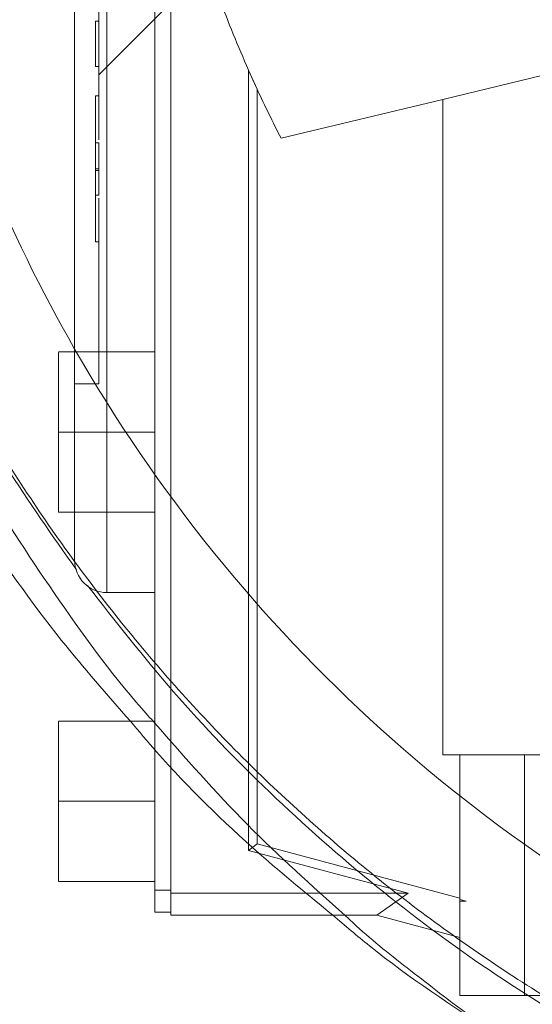
# Paper-space layout 'sales side' of a CAD drawing. Units: inches. Extents: x 0.1 to 10.4, y -0.4 to 7.6.
# Drawn here: x 2.7 to 2.7, y 5 to 5.1 of the extents above; entities that cross this region are included whole.
import ezdxf

# ---------------------------------------------------------------- set-up
doc = ezdxf.new("R2010")
doc.units = ezdxf.units.IN
doc.header["$MEASUREMENT"] = 0
pattern_1 = [(45, (-0.2398832313423901, -0.6405635613271692), (-0.08838834764831843, 0.08838834764831845), [])]

psp = doc.layouts.new('sales side')

# ---------------------------------------------------------------- hatches: boundary and pattern name
at = {"lineweight": 0}
h = psp.add_hatch(dxfattribs=at)
h.set_pattern_fill('ANSI31', color=256, style=0)
h.set_pattern_definition(pattern_1)
edge = h.paths.add_edge_path(flags=0)
edge.add_line((2.811474609877942, 5.03854581279997), (2.811474609877942, 5.041301718311783))
edge.add_line((2.811474609877942, 5.041301718311783), (2.82840374373621, 5.041301718311783))
edge.add_line((2.82840374373621, 5.041301718311783), (2.828403743736209, 5.066104867918078))
edge.add_line((2.828403743736209, 5.066104867918078), (2.831159649248021, 5.066104867918078))
edge.add_line((2.831159649248021, 5.066104867918078), (2.831159649248021, 5.105474946658233))
edge.add_line((2.831159649248021, 5.105474946658233), (2.828403743736209, 5.105474946658233))
edge.add_line((2.828403743736209, 5.105474946658233), (2.828403743736208, 5.160593056894454))
edge.add_line((2.828403743736208, 5.160593056894454), (2.83115964924802, 5.160593056894454))
edge.add_line((2.83115964924802, 5.160593056894454), (2.831159649248019, 5.199963135634608))
edge.add_line((2.831159649248019, 5.199963135634608), (2.828403743736208, 5.199963135634608))
edge.add_line((2.828403743736208, 5.199963135634608), (2.823374867801255, 5.257443450595239))
edge.add_line((2.823374867801255, 5.257443450595239), (2.805569098066918, 5.257443450595239))
edge.add_line((2.805569098066918, 5.257443450595239), (2.805569098066917, 5.260592978154292))
edge.add_line((2.805569098066917, 5.260592978154292), (2.795726578381891, 5.260592978154286))
edge.add_line((2.795726578381891, 5.260592978154286), (2.795726578381879, 5.250356836422015))
edge.add_line((2.795726578381879, 5.250356836422015), (2.661868310665331, 5.25035683642178))
edge.add_line((2.661868310665331, 5.25035683642178), (2.661868310665332, 5.260592978154284))
edge.add_line((2.661868310665332, 5.260592978154284), (2.644151775232271, 5.260592978154396))
edge.add_line((2.644151775232271, 5.260592978154396), (2.644151775232273, 5.240908017524482))
edge.add_line((2.644151775232273, 5.240908017524482), (2.659899806728332, 5.22515998602831))
edge.add_line((2.659899806728332, 5.22515998602831), (2.659899806728332, 5.196026127760601))
edge.add_line((2.659899806728332, 5.196026127760601), (2.667773822476367, 5.191480062648861))
edge.add_line((2.667773822476367, 5.191480062648861), (2.667773822476367, 5.176341088390512))
edge.add_line((2.667773822476367, 5.176341088390518), (2.659506105940933, 5.176341088390518))
edge.add_line((2.659506105940933, 5.176341088390512), (2.659506105940933, 5.176183512084322))
edge.add_line((2.659506105940933, 5.176183512084328), (2.658718704366194, 5.176183512084328))
edge.add_line((2.658718704366194, 5.176183512084328), (2.658718704366194, 5.160671824043237))
edge.add_line((2.658718704366194, 5.160671824043467), (2.656356499641858, 5.16067182404335))
edge.add_spline(control_points=[(2.656356499641858, 5.160671824043217), (2.654781696492265, 5.160671824043391), (2.654781696492252, 5.159097020893631)], knot_values=[0, 0, 0, 0.25, 0.25, 0.25], weights=[1, 0.7071067811913297, 0.9999999999952179], degree=2, periodic=0)
edge.add_line((2.654781696492253, 5.15909702089387), (2.654781696492251, 5.150435603571028))
edge.add_line((2.654781696492251, 5.150435603571028), (2.655962798854459, 5.150435603571022))
edge.add_line((2.655962798854459, 5.150435603571022), (2.655962798854459, 5.143329500090348))
edge.add_line((2.655962798854459, 5.143329500090348), (2.655805318539562, 5.143329500090348))
edge.add_line((2.655805318539562, 5.143329500090348), (2.655805318539562, 5.14147022655139))
edge.add_line((2.655805318539562, 5.14147022655139), (2.655962798854459, 5.141470226551395))
edge.add_line((2.655962798854459, 5.141470226551395), (2.655962798854459, 5.140699950772375))
edge.add_line((2.655962798854459, 5.140699950772375), (2.655805318539562, 5.140699950772375))
edge.add_line((2.655805318539562, 5.140699950772375), (2.655805318539562, 5.137872035989995))
edge.add_line((2.655805318539562, 5.137872035989995), (2.655962798854459, 5.137872035989995))
edge.add_line((2.655962798854459, 5.137872035989995), (2.655962798854459, 5.137100933734837))
edge.add_line((2.655962798854459, 5.137100933734837), (2.655805318539562, 5.137100933734837))
edge.add_line((2.655805318539562, 5.137100933734837), (2.655805318539562, 5.135241660195874))
edge.add_line((2.655805318539562, 5.135241660195874), (2.655962798854459, 5.135241660195874))
edge.add_line((2.655962798854459, 5.135241660195874), (2.655962798854459, 5.133984706088523))
edge.add_line((2.655962798854459, 5.133984706088523), (2.655805318539566, 5.133984706088523))
edge.add_line((2.655805318539566, 5.133984706088523), (2.655805318539559, 5.131691996193306))
edge.add_line((2.655805318539559, 5.131691996193306), (2.655962798854461, 5.131691996193299))
edge.add_line((2.655962798854461, 5.131691996193299), (2.655962798854458, 5.129116174844356))
edge.add_line((2.655962798854458, 5.129116174844356), (2.655805318539568, 5.129116174844361))
edge.add_line((2.655805318539568, 5.129116174844361), (2.655805318539568, 5.126826011315367))
edge.add_line((2.655805318539568, 5.126826011315367), (2.655962798854456, 5.126826011315372))
edge.add_line((2.655962798854456, 5.126826011315372), (2.65596279885446, 5.123714164254316))
edge.add_line((2.65596279885446, 5.123714164254316), (2.655805318539562, 5.123714164254316))
edge.add_line((2.655805318539562, 5.123714164254316), (2.655805318539562, 5.121483036007559))
edge.add_line((2.655805318539562, 5.121483036007559), (2.655962798854458, 5.121483036007559))
edge.add_line((2.655962798854458, 5.121483036007559), (2.65596279885446, 5.118366808361249))
edge.add_line((2.65596279885446, 5.118366808361249), (2.655805318539555, 5.118366808361255))
edge.add_line((2.655805318539555, 5.118366808361255), (2.655805318539555, 5.116074098466011))
edge.add_line((2.655805318539555, 5.116074098466011), (2.655962798854464, 5.116074098466011))
edge.add_line((2.655962798854464, 5.116074098466011), (2.655962798854461, 5.113498277117055))
edge.add_line((2.655962798854461, 5.113498277117055), (2.655805318539555, 5.113498277117066))
edge.add_line((2.655805318539555, 5.113498277117066), (2.655805318539554, 5.111208113588082))
edge.add_line((2.655805318539554, 5.111208113588082), (2.65596279885446, 5.111208113588093))
edge.add_line((2.65596279885446, 5.111208113588093), (2.65596279885446, 5.108782482841457))
edge.add_line((2.65596279885446, 5.108782482841457), (2.655805318539562, 5.108782482841429))
edge.add_line((2.655805318539562, 5.108782482841429), (2.655805318539562, 5.106767383331423))
edge.add_line((2.655805318539562, 5.106767383331423), (2.65596279885446, 5.106767383331188))
edge.add_line((2.65596279885446, 5.106767383331188), (2.65596279885446, 5.106544976553836))
edge.add_line((2.65596279885446, 5.106544976553836), (2.655805318539562, 5.10654497655383))
edge.add_line((2.655805318539562, 5.10654497655383), (2.655805318539562, 5.104589023843493))
edge.add_line((2.655805318539562, 5.104589023843493), (2.65596279885446, 5.104589023843269))
edge.add_line((2.65596279885446, 5.104589023843269), (2.65596279885446, 5.101931642595972))
edge.add_line((2.65596279885446, 5.101931642595972), (2.655805318539562, 5.101931642595944))
edge.add_line((2.655805318539562, 5.101931642595944), (2.655805318539562, 5.09586894207064))
edge.add_line((2.655805318539562, 5.09586894207064), (2.65596279885446, 5.095868942070416))
edge.add_line((2.65596279885446, 5.095868942070416), (2.655962798854458, 5.09424467866179))
edge.add_line((2.655962798854458, 5.09424467866179), (2.655805318539562, 5.094244678661672))
edge.add_line((2.655805318539562, 5.094244678661672), (2.655805318539562, 5.092013550415032))
edge.add_line((2.655805318539562, 5.092013550415032), (2.655962798854458, 5.092013550415032))
edge.add_line((2.655962798854458, 5.092013550415032), (2.655962798854457, 5.090982445751476))
edge.add_line((2.655962798854457, 5.090982445751476), (2.655805318539568, 5.090982445751476))
edge.add_line((2.655805318539568, 5.090982445751476), (2.655805318539565, 5.088492416192608))
edge.add_line((2.655805318539565, 5.088492416192608), (2.65596279885446, 5.088492416192625))
edge.add_line((2.65596279885446, 5.088492416192625), (2.65596279885446, 5.086342766121193))
edge.add_line((2.65596279885446, 5.086342766121193), (2.655805318539562, 5.086342766121199))
edge.add_line((2.655805318539562, 5.086342766121199), (2.655805318539562, 5.084111637874442))
edge.add_line((2.655805318539562, 5.084111637874442), (2.65596279885446, 5.084111637874448))
edge.add_line((2.65596279885446, 5.084111637874448), (2.655962798854464, 5.082668756413194))
edge.add_line((2.655962798854464, 5.082668756413194), (2.655805318539557, 5.082668756413189))
edge.add_line((2.655805318539557, 5.082668756413189), (2.655805318539558, 5.080376046517949))
edge.add_line((2.655805318539558, 5.080376046517949), (2.65596279885446, 5.080376046517949))
edge.add_line((2.65596279885446, 5.080376046517949), (2.655962798854456, 5.077800225169029))
edge.add_line((2.655962798854456, 5.077800225169029), (2.655805318539557, 5.077800225169029))
edge.add_line((2.655805318539557, 5.077800225169029), (2.655805318539558, 5.075510061640038))
edge.add_line((2.655805318539558, 5.075510061640038), (2.65596279885446, 5.075510061640033))
edge.add_line((2.65596279885446, 5.075510061640033), (2.65596279885446, 5.068545839791494))
edge.add_line((2.65596279885446, 5.068545839791494), (2.654781696492252, 5.068545839791489))
edge.add_line((2.654781696492252, 5.068545839791489), (2.654781696492252, 5.059884422468663))
edge.add_arc((2.656356499641859, 5.059884422468429), 0.001574803149605861, 179.999999991469, 270.000000000017)
edge.add_line((2.65635649964186, 5.058309619319061), (2.658718704366195, 5.058309619319061))
edge.add_line((2.658718704366195, 5.058309619318831), (2.658718704366195, 5.042640354972006))
edge.add_line((2.658718704366195, 5.042640354972011), (2.659506105940935, 5.042640354972011))
edge.add_line((2.659506105940935, 5.042640354972011), (2.659506105940935, 5.04248282067398))
edge.add_line((2.659506105940935, 5.04248282067398), (2.669605704190021, 5.04248282067398))
edge.add_line((2.669605704190021, 5.04248282067398), (2.673679334287392, 5.041391294779127))
edge.add_line((2.673679334287392, 5.041391294779127), (2.673679334287392, 5.038545812799969))
edge.add_line((2.673679334287392, 5.038545812799969), (2.709112405153531, 5.038545812799969))
edge.add_line((2.709112405153531, 5.038545812799969), (2.709112405153531, 5.041301718311782))
edge.add_line((2.709112405153531, 5.041301718311782), (2.772104531137785, 5.041301718311782))
edge.add_line((2.772104531137785, 5.041301718311782), (2.772104531137785, 5.03854581279997))
edge.add_line((2.772104531137785, 5.03854581279997), (2.811474609877942, 5.03854581279997))
edge = h.paths.add_edge_path(flags=0)
edge.add_arc((2.720923428775574, 5.109411954532249), 0.01968503937007772, 0, 360)
edge = h.paths.add_edge_path(flags=0)
edge.add_line((2.68942736578345, 5.224128860944893), (2.68942736578345, 5.207837151382643))
edge.add_line((2.689427365783449, 5.207837151382519), (2.681553350035419, 5.207837151382637))
edge.add_arc((2.681553350035419, 5.211774159256655), 0.003937007874017276, 180, 270.00000000002586, ccw=False)
edge.add_line((2.677616342161405, 5.211774159256655), (2.677616342161405, 5.224541310978261))
edge.add_line((2.677616342161405, 5.224541310978261), (2.689427365783437, 5.224128860944893))
h = psp.add_hatch(dxfattribs=at)
h.set_pattern_fill('ANSI31', color=256, style=0)
h.set_pattern_definition(pattern_1)
edge = h.paths.add_edge_path(flags=0)
edge.add_line((2.811474609877942, 5.03854581279997), (2.811474609877942, 5.041301718311783))
edge.add_line((2.811474609877942, 5.041301718311783), (2.82840374373621, 5.041301718311783))
edge.add_line((2.82840374373621, 5.041301718311783), (2.828403743736209, 5.066104867918078))
edge.add_line((2.828403743736209, 5.066104867918078), (2.831159649248021, 5.066104867918078))
edge.add_line((2.831159649248021, 5.066104867918078), (2.831159649248021, 5.105474946658233))
edge.add_line((2.831159649248021, 5.105474946658233), (2.828403743736209, 5.105474946658233))
edge.add_line((2.828403743736209, 5.105474946658233), (2.828403743736208, 5.160593056894454))
edge.add_line((2.828403743736208, 5.160593056894454), (2.83115964924802, 5.160593056894454))
edge.add_line((2.83115964924802, 5.160593056894454), (2.831159649248019, 5.199963135634608))
edge.add_line((2.831159649248019, 5.199963135634608), (2.828403743736208, 5.199963135634608))
edge.add_line((2.828403743736208, 5.199963135634608), (2.823374867801255, 5.257443450595239))
edge.add_line((2.823374867801255, 5.257443450595239), (2.805569098066918, 5.257443450595239))
edge.add_line((2.805569098066918, 5.257443450595239), (2.805569098066917, 5.260592978154292))
edge.add_line((2.805569098066917, 5.260592978154292), (2.795726578381891, 5.260592978154286))
edge.add_line((2.795726578381891, 5.260592978154286), (2.795726578381879, 5.250356836422015))
edge.add_line((2.795726578381879, 5.250356836422015), (2.661868310665331, 5.25035683642178))
edge.add_line((2.661868310665331, 5.25035683642178), (2.661868310665332, 5.260592978154284))
edge.add_line((2.661868310665332, 5.260592978154284), (2.644151775232271, 5.260592978154396))
edge.add_line((2.644151775232271, 5.260592978154396), (2.644151775232273, 5.240908017524482))
edge.add_line((2.644151775232273, 5.240908017524482), (2.659899806728332, 5.22515998602831))
edge.add_line((2.659899806728332, 5.22515998602831), (2.659899806728332, 5.196026127760601))
edge.add_line((2.659899806728332, 5.196026127760601), (2.667773822476367, 5.191480062648861))
edge.add_line((2.667773822476367, 5.191480062648861), (2.667773822476367, 5.176341088390512))
edge.add_line((2.667773822476367, 5.176341088390518), (2.659506105940933, 5.176341088390518))
edge.add_line((2.659506105940933, 5.176341088390512), (2.659506105940933, 5.176183512084322))
edge.add_line((2.659506105940933, 5.176183512084328), (2.658718704366194, 5.176183512084328))
edge.add_line((2.658718704366194, 5.176183512084328), (2.658718704366194, 5.160671824043237))
edge.add_line((2.658718704366194, 5.160671824043467), (2.656356499641858, 5.16067182404335))
edge.add_spline(control_points=[(2.656356499641858, 5.160671824043217), (2.654781696492265, 5.160671824043391), (2.654781696492252, 5.159097020893631)], knot_values=[0, 0, 0, 0.25, 0.25, 0.25], weights=[1, 0.7071067811913297, 0.9999999999952179], degree=2, periodic=0)
edge.add_line((2.654781696492253, 5.15909702089387), (2.654781696492251, 5.150435603571028))
edge.add_line((2.654781696492251, 5.150435603571028), (2.655962798854459, 5.150435603571022))
edge.add_line((2.655962798854459, 5.150435603571022), (2.655962798854459, 5.143329500090348))
edge.add_line((2.655962798854459, 5.143329500090348), (2.655805318539562, 5.143329500090348))
edge.add_line((2.655805318539562, 5.143329500090348), (2.655805318539562, 5.14147022655139))
edge.add_line((2.655805318539562, 5.14147022655139), (2.655962798854459, 5.141470226551395))
edge.add_line((2.655962798854459, 5.141470226551395), (2.655962798854459, 5.140699950772375))
edge.add_line((2.655962798854459, 5.140699950772375), (2.655805318539562, 5.140699950772375))
edge.add_line((2.655805318539562, 5.140699950772375), (2.655805318539562, 5.137872035989995))
edge.add_line((2.655805318539562, 5.137872035989995), (2.655962798854459, 5.137872035989995))
edge.add_line((2.655962798854459, 5.137872035989995), (2.655962798854459, 5.137100933734837))
edge.add_line((2.655962798854459, 5.137100933734837), (2.655805318539562, 5.137100933734837))
edge.add_line((2.655805318539562, 5.137100933734837), (2.655805318539562, 5.135241660195874))
edge.add_line((2.655805318539562, 5.135241660195874), (2.655962798854459, 5.135241660195874))
edge.add_line((2.655962798854459, 5.135241660195874), (2.655962798854455, 5.133984706088517))
edge.add_line((2.655962798854455, 5.133984706088517), (2.655805318539563, 5.133984706088523))
edge.add_line((2.655805318539563, 5.133984706088523), (2.655805318539559, 5.131691996193306))
edge.add_line((2.655805318539559, 5.131691996193306), (2.655962798854461, 5.131691996193299))
edge.add_line((2.655962798854461, 5.131691996193299), (2.655962798854459, 5.129116174844356))
edge.add_line((2.655962798854459, 5.129116174844356), (2.655805318539568, 5.129116174844361))
edge.add_line((2.655805318539568, 5.129116174844361), (2.655805318539568, 5.126826011315367))
edge.add_line((2.655805318539568, 5.126826011315367), (2.655962798854456, 5.126826011315372))
edge.add_line((2.655962798854456, 5.126826011315372), (2.65596279885446, 5.123714164254316))
edge.add_line((2.65596279885446, 5.123714164254316), (2.655805318539562, 5.123714164254316))
edge.add_line((2.655805318539562, 5.123714164254316), (2.655805318539562, 5.121483036007559))
edge.add_line((2.655805318539562, 5.121483036007559), (2.655962798854458, 5.121483036007559))
edge.add_line((2.655962798854458, 5.121483036007559), (2.655962798854458, 5.118366808361249))
edge.add_line((2.655962798854458, 5.118366808361249), (2.655805318539555, 5.118366808361255))
edge.add_line((2.655805318539555, 5.118366808361255), (2.655805318539555, 5.116074098466011))
edge.add_line((2.655805318539555, 5.116074098466011), (2.655962798854464, 5.116074098466011))
edge.add_line((2.655962798854464, 5.116074098466011), (2.655962798854461, 5.113498277117055))
edge.add_line((2.655962798854461, 5.113498277117055), (2.655805318539557, 5.113498277117066))
edge.add_line((2.655805318539557, 5.113498277117066), (2.655805318539554, 5.111208113588082))
edge.add_line((2.655805318539554, 5.111208113588082), (2.65596279885446, 5.111208113588093))
edge.add_line((2.65596279885446, 5.111208113588093), (2.65596279885446, 5.108782482841457))
edge.add_line((2.65596279885446, 5.108782482841457), (2.655805318539562, 5.108782482841429))
edge.add_line((2.655805318539562, 5.108782482841429), (2.655805318539562, 5.106767383331423))
edge.add_line((2.655805318539562, 5.106767383331423), (2.65596279885446, 5.106767383331188))
edge.add_line((2.65596279885446, 5.106767383331188), (2.65596279885446, 5.106544976553836))
edge.add_line((2.65596279885446, 5.106544976553836), (2.655805318539562, 5.10654497655383))
edge.add_line((2.655805318539562, 5.10654497655383), (2.655805318539562, 5.104589023843493))
edge.add_line((2.655805318539562, 5.104589023843493), (2.65596279885446, 5.104589023843269))
edge.add_line((2.65596279885446, 5.104589023843269), (2.65596279885446, 5.101931642595972))
edge.add_line((2.65596279885446, 5.101931642595972), (2.655805318539562, 5.101931642595944))
edge.add_line((2.655805318539562, 5.101931642595944), (2.655805318539562, 5.09586894207064))
edge.add_line((2.655805318539562, 5.09586894207064), (2.65596279885446, 5.095868942070416))
edge.add_line((2.65596279885446, 5.095868942070416), (2.655962798854458, 5.09424467866179))
edge.add_line((2.655962798854458, 5.09424467866179), (2.655805318539562, 5.094244678661672))
edge.add_line((2.655805318539562, 5.094244678661672), (2.655805318539562, 5.092013550415032))
edge.add_line((2.655805318539562, 5.092013550415032), (2.655962798854458, 5.092013550415032))
edge.add_line((2.655962798854458, 5.092013550415032), (2.655962798854457, 5.090982445751476))
edge.add_line((2.655962798854457, 5.090982445751476), (2.655805318539568, 5.090982445751476))
edge.add_line((2.655805318539568, 5.090982445751476), (2.655805318539565, 5.088492416192653))
edge.add_line((2.655805318539565, 5.088492416192653), (2.65596279885446, 5.088492416192625))
edge.add_line((2.65596279885446, 5.088492416192625), (2.65596279885446, 5.086342766121193))
edge.add_line((2.65596279885446, 5.086342766121193), (2.655805318539562, 5.086342766121199))
edge.add_line((2.655805318539562, 5.086342766121199), (2.655805318539562, 5.084111637874442))
edge.add_line((2.655805318539562, 5.084111637874442), (2.65596279885446, 5.084111637874448))
edge.add_line((2.65596279885446, 5.084111637874448), (2.655962798854464, 5.082668756413194))
edge.add_line((2.655962798854464, 5.082668756413194), (2.655805318539555, 5.082668756413194))
edge.add_line((2.655805318539555, 5.082668756413194), (2.655805318539558, 5.080376046517949))
edge.add_line((2.655805318539558, 5.080376046517949), (2.65596279885446, 5.080376046517949))
edge.add_line((2.65596279885446, 5.080376046517949), (2.655962798854458, 5.077800225169029))
edge.add_line((2.655962798854458, 5.077800225169029), (2.655805318539557, 5.077800225169029))
edge.add_line((2.655805318539557, 5.077800225169029), (2.655805318539555, 5.075510061640033))
edge.add_line((2.655805318539555, 5.075510061640033), (2.655962798854458, 5.075510061640033))
edge.add_line((2.655962798854458, 5.075510061640033), (2.65596279885446, 5.068545839791494))
edge.add_line((2.65596279885446, 5.068545839791494), (2.654781696492252, 5.068545839791489))
edge.add_line((2.654781696492252, 5.068545839791489), (2.654781696492252, 5.059884422468663))
edge.add_arc((2.656356499641859, 5.059884422468429), 0.001574803149605861, 179.999999991469, 270.000000000017)
edge.add_line((2.65635649964186, 5.058309619319061), (2.658718704366195, 5.058309619319061))
edge.add_line((2.658718704366195, 5.058309619318831), (2.658718704366195, 5.042640354972006))
edge.add_line((2.658718704366195, 5.042640354972011), (2.659506105940935, 5.042640354972011))
edge.add_line((2.659506105940935, 5.042640354972011), (2.659506105940935, 5.04248282067398))
edge.add_line((2.659506105940935, 5.04248282067398), (2.669605704190021, 5.04248282067398))
edge.add_line((2.669605704190021, 5.04248282067398), (2.673679334287392, 5.041391294779127))
edge.add_line((2.673679334287392, 5.041391294779127), (2.673679334287392, 5.038545812799969))
edge.add_line((2.673679334287392, 5.038545812799969), (2.709112405153531, 5.038545812799969))
edge.add_line((2.709112405153531, 5.038545812799969), (2.709112405153531, 5.041301718311782))
edge.add_line((2.709112405153531, 5.041301718311782), (2.772104531137785, 5.041301718311782))
edge.add_line((2.772104531137785, 5.041301718311782), (2.772104531137785, 5.03854581279997))
edge.add_line((2.772104531137785, 5.03854581279997), (2.811474609877942, 5.03854581279997))
edge = h.paths.add_edge_path(flags=0)
edge.add_arc((2.720923428775574, 5.109411954532249), 0.01968503937007772, 0, 360)
edge = h.paths.add_edge_path(flags=0)
edge.add_line((2.68942736578345, 5.224128860944893), (2.68942736578345, 5.207837151382643))
edge.add_line((2.689427365783449, 5.207837151382519), (2.681553350035419, 5.207837151382637))
edge.add_arc((2.681553350035419, 5.211774159256655), 0.003937007874017276, 180, 270.00000000002586, ccw=False)
edge.add_line((2.677616342161405, 5.211774159256655), (2.677616342161405, 5.224541310978261))
edge.add_line((2.677616342161405, 5.224541310978261), (2.689427365783437, 5.224128860944893))

# ---------------------------------------------------------------- linework, layer by layer
for p, q in [((2.659506105940936, 5.043718720088354), (2.659506105940935, 5.174745436301072)), ((2.65635649964186, 5.062246627192828), (2.656356499641859, 5.156734816169203)), ((2.658718704366196, 5.062246627192828), (2.658718704366195, 5.156734816169203)), ((2.655962798854508, 5.084111637874442), (2.655962798854508, 5.086342766121189)), ((2.688165725160492, 5.086183608075317), (2.672835239799201, 5.08250308417368)), ((2.663311885782131, 5.083938084587893), (2.663738084149941, 5.082995211809585)), ((2.663311885782131, 5.083938084587888), (2.66331188578213, 5.045663743166469)), ((2.663311885782131, 5.083938084587893), (2.663738084149941, 5.082995211809585)), ((2.663738084149941, 5.082995211809821), (2.663738084149943, 5.045990776676575)), ((2.672835239799201, 5.082503084173927), (2.664906836285165, 5.080599642896788)), ((2.672835239799201, 5.08250308417368), (2.672835239799202, 5.050356836421765)), ((2.655962798854461, 5.079016066331722), (2.655805318539563, 5.079016066331722)), ((2.658718704366194, 5.070120642940853), (2.654781696492254, 5.070120642940853)), ((2.658718704366194, 5.070120642940853), (2.654781696492254, 5.070120642940853)), ((2.658718704366196, 5.066183635066846), (2.65399429491745, 5.066183635066846)), ((2.654781696492253, 5.066183635066845), (2.658718704366196, 5.066183635066841)), ((2.65635649964186, 5.062246627192828), (2.654781696492253, 5.062246627192828)), ((2.654781696492253, 5.062246627192828), (2.658718704366196, 5.062246627192828)), ((2.654781696492253, 5.062246627192828), (2.658718704366196, 5.062246627192828)), ((2.656356499641861, 5.058309619318815), (2.65635649964186, 5.062246627192828)), ((2.658718704366196, 5.062246627192828), (2.65635649964186, 5.062246627192828)), ((2.709956499641723, 5.050356836421765), (2.672835239799202, 5.050356836421765)), ((2.673679334287393, 5.050356836422011), (2.673679334287393, 5.043327026730489)), ((2.676844088528704, 5.050356836422011), (2.676844088528704, 5.03854581279997)), ((2.658718704366196, 5.048073398846381), (2.653994294917451, 5.048073398846381)), ((2.66331188578213, 5.045663743166469), (2.663738084149943, 5.045990776676575)), ((2.66331188578213, 5.045663743166469), (2.671143346627136, 5.043565309557496)), ((2.663738084149943, 5.045990776676575), (2.673679334287393, 5.043327026730489)), ((2.659506105940936, 5.043718720088354), (2.658718704366196, 5.043718720088354)), ((2.659506105940936, 5.042640354972006), (2.659506105940936, 5.043718720088354)), ((2.671143346627136, 5.043565309557496), (2.659506105940936, 5.043565309557491)), ((2.669605704190022, 5.042482820673975), (2.671143346627136, 5.043565309557496)), ((2.673679334287393, 5.043327026730489), (2.673679334287391, 5.043255860114623)), ((2.673679334287391, 5.043255860114623), (2.673994201137668, 5.043171491796375)), ((2.673679334287393, 5.043171491796381), (2.673679334287391, 5.043255860114623)), ((2.673679334287391, 5.043171491796375), (2.673679334287393, 5.041391294779122)), ((2.673994201137668, 5.043171491796375), (2.673679334287391, 5.043171491796375))]:
    psp.add_line(p, q, dxfattribs=at)
at = {"lineweight": 15}
for p, q in [((2.654781696492254, 5.068545839791248), (2.654781696492254, 5.150435603570776)), ((2.655962798854461, 5.08849241619262), (2.655962798854461, 5.086342766121189)), ((2.655805318539563, 5.086342766121194), (2.655805318539563, 5.084111637874437)), ((2.655962798854461, 5.086342766121189), (2.655805318539563, 5.086342766121194)), ((2.655805318539563, 5.084111637874437), (2.655962798854461, 5.084111637874442)), ((2.655962798854461, 5.084111637874442), (2.655962798854465, 5.08266875641319)), ((2.655962798854465, 5.08266875641319), (2.655805318539556, 5.08266875641319)), ((2.655805318539556, 5.08266875641319), (2.655805318539559, 5.080376046517944)), ((2.655805318539559, 5.080376046517944), (2.655962798854461, 5.080376046517944)), ((2.655962798854461, 5.080376046517944), (2.655962798854459, 5.077800225169023)), ((2.655962798854461, 5.079088694204342), (2.655805318539559, 5.079088694204342)), ((2.655962798854459, 5.077800225169023), (2.655805318539557, 5.077800225169023)), ((2.655805318539557, 5.077800225169023), (2.655805318539556, 5.075510061640029)), ((2.655805318539556, 5.075510061640029), (2.655962798854459, 5.075510061640029)), ((2.655962798854459, 5.075510061640029), (2.655962798854461, 5.06854583979149)), ((2.654781696492254, 5.070120642940853), (2.653994294917722, 5.070120642940853)), ((2.654781696492254, 5.070120642940853), (2.653994294917722, 5.070120642940853)), ((2.654781696492253, 5.068545839791485), (2.654781696492253, 5.059884422468659)), ((2.655962798854461, 5.06854583979149), (2.654781696492253, 5.068545839791485)), ((2.65399429491745, 5.066183635066846), (2.65399429491745, 5.062246627192828)), ((2.65399429491745, 5.066183635066846), (2.654781696492253, 5.066183635066845)), ((2.65399429491745, 5.062246627192828), (2.654781696492253, 5.062246627192828)), ((2.65399429491745, 5.062246627192828), (2.654781696492253, 5.062246627192828)), ((2.656356499641861, 5.058309619319055), (2.658718704366196, 5.058309619319057)), ((2.658718704366196, 5.058309619318827), (2.658718704366196, 5.042640354972001)), ((2.658718704366092, 5.052010406720383), (2.65399429491745, 5.052010406720371)), ((2.658718704366092, 5.052010406720383), (2.65399429491745, 5.052010406720371)), ((2.653994294917451, 5.048073398846611), (2.658718704366196, 5.048073398846611)), ((2.653994294917451, 5.048073398846611), (2.653994294917451, 5.044136390972358)), ((2.653994294917451, 5.044136390972358), (2.658718704366196, 5.044136390972358)), ((2.653994294917451, 5.044136390972358), (2.658718704366196, 5.044136390972358)), ((2.659506105940936, 5.042640354972006), (2.658718704366196, 5.042640354972006)), ((2.659506105940936, 5.042640354972006), (2.659506105940936, 5.042482820673975)), ((2.669605704190022, 5.042482820673975), (2.659506105940936, 5.042482820673975)), ((2.673679334287393, 5.041391294779122), (2.669605704190022, 5.042482820673975)), ((2.673679334287393, 5.041391294779122), (2.673679334287393, 5.038545812799962)), ((2.673679334287393, 5.038545812799962), (2.709112405153532, 5.038545812799964))]:
    psp.add_line(p, q, dxfattribs=at)
at = {"lineweight": 0, "flags": 128}
psp.add_lwpolyline([(2.663738084149941, 5.082995211809821), (2.663670944570857, 5.083141039275946), (2.663311885782131, 5.083938084587888)], dxfattribs=at)
psp.add_lwpolyline([(2.663738084149941, 5.082995211809821), (2.663670944570857, 5.083141039275946), (2.663311885782131, 5.083938084587888)], dxfattribs=at)
at = {"lineweight": 0}
for centre, radius, start, end in [((2.720952944993227, 5.108191486826826), 0.07627344632478547, 298.72062929114, 150.1755024261835), ((2.720923428775636, 5.109411954531987), 0.06299212598429972, 200.3641348062873, 203.853388514579), ((2.720923428775636, 5.109411954532233), 0.06299212598429753, 204.7945536837179, 207.2191677548351), ((2.720952944993227, 5.108191486826826), 0.07627344632478517, 209.8244975738192, 245.9380455550176)]:
    psp.add_arc(centre, radius, start, end, dxfattribs=at)
at = {"lineweight": 15}
for centre, radius, start, end in [((2.720952944993227, 5.108191486826826), 0.07627344632478605, 180.0000000000021, 209.8244975738192), ((2.65635649964186, 5.059884422468424), 0.001574803149606563, 179.9999999914367, 270.0000000000493)]:
    psp.add_arc(centre, radius, start, end, dxfattribs=at)
for points, knots in [([(2.657514353433483, 5.052010406720377), (2.656370063330696, 5.053312606110612), (2.653623471317618, 5.056438221228617), (2.649872617645699, 5.061783913132449), (2.64621049235908, 5.067920760405539), (2.643102413029908, 5.074321658365769), (2.640514610324652, 5.081022034007253), (2.638509497719266, 5.08791220098517), (2.637097893818706, 5.094921837004116), (2.636279429693215, 5.101991042853183), (2.636055908701752, 5.109180926464044), (2.636444617720624, 5.11634795437297), (2.637433397303014, 5.123431028655812), (2.639001713046984, 5.130373462017459), (2.641171284783331, 5.13723319659611), (2.643912261207928, 5.143867208396752), (2.647187212542405, 5.150226984996328), (2.650978736273959, 5.156246902978283), (2.65480903744684, 5.16144992886569), (2.657574556119727, 5.164453046407551), (2.658718704366195, 5.16569549387433)], [0, 0, 0, 0, 0.04168882903330461, 0.1000639650544214, 0.1567900302531686, 0.213516103022296, 0.2710518920456877, 0.3294259037816414, 0.3859721037188845, 0.4429137083609819, 0.5004676855810459, 0.5588604885315019, 0.6154139773650017, 0.6723630217173524, 0.7299247307157982, 0.788325709566193, 0.8448765352745748, 0.9018229951776449, 0.95938228549588, 0.9999999999999999, 0.9999999999999999, 0.9999999999999999, 0.9999999999999999]), ([(2.657514353433483, 5.052010406720377), (2.656370063330696, 5.053312606110612), (2.653623471317618, 5.056438221228617), (2.649872617645699, 5.061783913132449), (2.64621049235908, 5.067920760405539), (2.643102413029908, 5.074321658365769), (2.640514610324652, 5.081022034007253), (2.638509497719266, 5.08791220098517), (2.637097893818706, 5.094921837004116), (2.636279429693215, 5.101991042853183), (2.636055908701752, 5.109180926464044), (2.636444617720624, 5.11634795437297), (2.637433397303014, 5.123431028655812), (2.639001713046984, 5.130373462017459), (2.641171284783331, 5.13723319659611), (2.643912261207928, 5.143867208396752), (2.647187212542405, 5.150226984996328), (2.650978736273959, 5.156246902978283), (2.65480903744684, 5.16144992886569), (2.657574556119727, 5.164453046407551), (2.658718704366195, 5.16569549387433)], [0, 0, 0, 0, 0.04168882903330461, 0.1000639650544214, 0.1567900302531686, 0.213516103022296, 0.2710518920456877, 0.3294259037816414, 0.3859721037188845, 0.4429137083609819, 0.5004676855810459, 0.5588604885315019, 0.6154139773650017, 0.6723630217173524, 0.7299247307157982, 0.788325709566193, 0.8448765352745748, 0.9018229951776449, 0.95938228549588, 0.9999999999999999, 0.9999999999999999, 0.9999999999999999, 0.9999999999999999]), ([(2.653994294917451, 5.155571816907774), (2.652957214378593, 5.15409821672825), (2.650561652657921, 5.150694334339779), (2.647434476073897, 5.145034634782336), (2.644523655641032, 5.138706517900851), (2.642161642564802, 5.132151033315638), (2.640330081450313, 5.125343853419006), (2.639081980516444, 5.11840386920978), (2.638421156918064, 5.111416710092739), (2.63833949712768, 5.10439806811181), (2.638850604890819, 5.097314166844067), (2.639959324027564, 5.090296536152502), (2.64164304375164, 5.083427673468418), (2.643887223048613, 5.076718986947547), (2.646719933917878, 5.070147338318192), (2.650086943733454, 5.063820872766676), (2.65400114213469, 5.057864843334407), (2.656889292437817, 5.05390265560855), (2.65860308369153, 5.052031935478904), (2.658718704366195, 5.051905727620723)], [0, 0, 0, 0, 0.04833547363868691, 0.1116505479188427, 0.1731802976637833, 0.2351327293550104, 0.2984130130844514, 0.3621498983890613, 0.4241402816018886, 0.4865563504220067, 0.5503094450925583, 0.6145221608321152, 0.6769965584991806, 0.7398993772123962, 0.8041460738548677, 0.8688538377917637, 0.9319160852373247, 0.9954067287123878, 1, 1, 1, 1]), ([(2.653994294917451, 5.155571816907774), (2.652957214378593, 5.15409821672825), (2.650561652657921, 5.150694334339779), (2.647434476073897, 5.145034634782336), (2.644523655641032, 5.138706517900851), (2.642161642564802, 5.132151033315638), (2.640330081450313, 5.125343853419006), (2.639081980516444, 5.11840386920978), (2.638421156918064, 5.111416710092739), (2.63833949712768, 5.10439806811181), (2.638850604890819, 5.097314166844067), (2.639959324027564, 5.090296536152502), (2.64164304375164, 5.083427673468418), (2.643887223048613, 5.076718986947547), (2.646719933917878, 5.070147338318192), (2.650086943733454, 5.063820872766676), (2.65400114213469, 5.057864843334407), (2.656889292437817, 5.05390265560855), (2.65860308369153, 5.052031935478904), (2.658718704366195, 5.051905727620723)], [0, 0, 0, 0, 0.04833547363868691, 0.1116505479188427, 0.1731802976637833, 0.2351327293550104, 0.2984130130844514, 0.3621498983890613, 0.4241402816018886, 0.4865563504220067, 0.5503094450925583, 0.6145221608321152, 0.6769965584991806, 0.7398993772123962, 0.8041460738548677, 0.8688538377917637, 0.9319160852373247, 0.9954067287123878, 1, 1, 1, 1]), ([(2.655805318539559, 5.079088694204342), (2.655805318539559, 5.079194077337625), (2.65580531853956, 5.079459097158074), (2.655805318539561, 5.079862259540317), (2.655805318539559, 5.080198698902997), (2.655805318539557, 5.080323746624419), (2.655805318539559, 5.080376046517944)], [0, 0, 0, 0, 0.1980049896189231, 0.4979473010674265, 0.7900217421014091, 1, 1, 1, 1]), ([(2.655805318539559, 5.079088694204342), (2.655805318539559, 5.079194077337625), (2.65580531853956, 5.079459097158074), (2.655805318539561, 5.079862259540317), (2.655805318539559, 5.080198698902997), (2.655805318539557, 5.080323746624419), (2.655805318539559, 5.080376046517944)], [0, 0, 0, 0, 0.1980049896189231, 0.4979473010674265, 0.7900217421014091, 1, 1, 1, 1]), ([(2.655805318539557, 5.077800225169023), (2.655805318539557, 5.077832860835858), (2.655805318539559, 5.077920731412664), (2.655805318539562, 5.078163211789169), (2.655805318539555, 5.078569678811792), (2.655805318539557, 5.078896105845698), (2.655805318539559, 5.079088694204342)], [0, 0, 0, 0, 0.1467499410643397, 0.3951199168810293, 0.6431274058699541, 1, 1, 1, 1]), ([(2.655805318539557, 5.077800225169023), (2.655805318539557, 5.077832860835858), (2.655805318539559, 5.077920731412664), (2.655805318539562, 5.078163211789169), (2.655805318539555, 5.078569678811792), (2.655805318539557, 5.078896105845698), (2.655805318539559, 5.079088694204342)], [0, 0, 0, 0, 0.1467499410643397, 0.3951199168810293, 0.6431274058699541, 1, 1, 1, 1]), ([(2.65399429491745, 5.07007028524413), (2.653994294917451, 5.07008397817148), (2.653994294917454, 5.070137555890144), (2.653994294917449, 5.069771604150104), (2.653994294917453, 5.069010445395891), (2.653994294917448, 5.067901481749984), (2.653994294917452, 5.06690049376833), (2.653994294917452, 5.066321730065366), (2.65399429491745, 5.066183635066857)], [0, 0, 0, 0, 0.07372450046606545, 0.2884694005770338, 0.5032143006913845, 0.7179592008104881, 0.9327041009234284, 1, 1, 1, 1]), ([(2.65399429491745, 5.07007028524413), (2.653994294917451, 5.07008397817148), (2.653994294917454, 5.070137555890144), (2.653994294917449, 5.069771604150104), (2.653994294917453, 5.069010445395891), (2.653994294917448, 5.067901481749984), (2.653994294917452, 5.06690049376833), (2.653994294917452, 5.066321730065366), (2.65399429491745, 5.066183635066857)], [0, 0, 0, 0, 0.07372450046606545, 0.2884694005770338, 0.5032143006913845, 0.7179592008104881, 0.9327041009234284, 1, 1, 1, 1]), ([(2.653994294917452, 5.051960049023644), (2.653994294917454, 5.051973741951001), (2.653994294917452, 5.052027319669667), (2.65399429491745, 5.051661367929984), (2.653994294917452, 5.050900209175642), (2.653994294917449, 5.049791245529757), (2.653994294917451, 5.048790257548106), (2.653994294917452, 5.048211493845127), (2.653994294917451, 5.048073398846605)], [0, 0, 0, 0, 0.07372450051119231, 0.2884694006091006, 0.5032143007065316, 0.7179592008113129, 0.9327041009199899, 1, 1, 1, 1]), ([(2.653994294917452, 5.051960049023644), (2.653994294917454, 5.051973741951001), (2.653994294917452, 5.052027319669667), (2.65399429491745, 5.051661367929984), (2.653994294917452, 5.050900209175642), (2.653994294917449, 5.049791245529757), (2.653994294917451, 5.048790257548106), (2.653994294917452, 5.048211493845127), (2.653994294917451, 5.048073398846605)], [0, 0, 0, 0, 0.07372450051119231, 0.2884694006091006, 0.5032143007065316, 0.7179592008113129, 0.9327041009199899, 1, 1, 1, 1]), ([(2.675471703380959, 5.036619867721162), (2.673343718407693, 5.038007941135141), (2.670562692962154, 5.039821989416988), (2.668043130145398, 5.041976822669776), (2.667451486334868, 5.042482820673975)], [0, 0, 0, 0, 0.7651799722577118, 0.9999999999999999, 0.9999999999999999, 0.9999999999999999, 0.9999999999999999]), ([(2.675471703380959, 5.036619867721162), (2.673343718407693, 5.038007941135141), (2.670562692962154, 5.039821989416988), (2.668043130145398, 5.041976822669776), (2.667451486334868, 5.042482820673975)], [0, 0, 0, 0, 0.7651799722577118, 0.9999999999999999, 0.9999999999999999, 0.9999999999999999, 0.9999999999999999]), ([(2.668038118474433, 5.042482820673975), (2.668223735904376, 5.042308423512441), (2.669246674083368, 5.041347320264239), (2.671298249228905, 5.039734265706437), (2.673593899154125, 5.037958281932555), (2.675022544308265, 5.036940008062468), (2.675471703380966, 5.036619867721168)], [0, 0, 0, 0, 0.08064785251566556, 0.4444505422646035, 0.8253379584478427, 1, 1, 1, 1]), ([(2.668038118474433, 5.042482820673975), (2.668223735904376, 5.042308423512441), (2.669246674083368, 5.041347320264239), (2.671298249228905, 5.039734265706437), (2.673593899154125, 5.037958281932555), (2.675022544308265, 5.036940008062468), (2.675471703380966, 5.036619867721168)], [0, 0, 0, 0, 0.08064785251566556, 0.4444505422646035, 0.8253379584478427, 1, 1, 1, 1])]:
    psp.add_open_spline(points, degree=3, knots=knots, dxfattribs=at)
at = {"lineweight": 0}
for points, knots in [([(2.720952944993228, 5.026258096268835), (2.719388841914698, 5.026282456358345), (2.717197344799988, 5.026316587782677), (2.713970957634108, 5.026544051216471), (2.711230690504788, 5.026815229985802), (2.707972739617443, 5.027268676852627), (2.704566658244538, 5.027885548701837), (2.701021980524139, 5.028688324498948), (2.697396008863012, 5.029683644947197), (2.693725533830073, 5.030877418344287), (2.690041244293028, 5.032272857090949), (2.686368738203517, 5.033871411099151), (2.682730146737187, 5.035673015101594), (2.679145091480128, 5.037676322452176), (2.675631320044649, 5.039878858295674), (2.672205127086813, 5.042277134886413), (2.668881635878146, 5.044866738725399), (2.665674987435936, 5.0476423998569), (2.662598467328604, 5.050598049002507), (2.659664589846046, 5.053726866609615), (2.656885152624887, 5.057021326499159), (2.654271270607121, 5.060473235984863), (2.651833395462223, 5.064073773760862), (2.649581324783568, 5.06781352646743), (2.647524204144098, 5.071682524578378), (2.645670524263028, 5.075670278060895), (2.644028114954564, 5.079765812118584), (2.642604137125102, 5.083957703227972), (2.641405073801296, 5.088234115602378), (2.640436720966554, 5.09258283815728), (2.639704178843316, 5.096991322004949), (2.63921184416053, 5.101446718469698), (2.63896340388125, 5.105935917583984), (2.638961830827327, 5.110445587002111), (2.639209381657527, 5.114962211157932), (2.639707597534425, 5.119472130834013), (2.640457308423396, 5.123961582439144), (2.641458640021467, 5.128416738423867), (2.642711029975922, 5.132823742927067), (2.644213231908859, 5.137168763417532), (2.645963392614123, 5.141437979970967), (2.647958888384692, 5.145617804724061), (2.650197107846825, 5.149694232016813), (2.652672735448908, 5.153655445569651), (2.655388253411038, 5.157482180793316), (2.658188734868616, 5.161024563699105), (2.660182753663785, 5.163197480332705), (2.66111407586729, 5.164212358182473)], [0, 0, 0, 0, 0.02463560753719529, 0.03451745832996513, 0.05094409609970506, 0.06800640131178746, 0.0863222211917586, 0.1054589834534271, 0.1252434126280609, 0.1455372682031314, 0.16624229480455, 0.1872858031443462, 0.2086130378800015, 0.2301819747069104, 0.2519598236280318, 0.27392062359468, 0.2960435561565598, 0.3183117414963085, 0.3407113642113594, 0.3632310286073722, 0.3858612765539385, 0.4085942224945507, 0.4314232741136838, 0.4543429166339356, 0.4773485451555227, 0.5004363337860276, 0.5236031333635657, 0.5468463918794275, 0.57016409325444, 0.593554711263571, 0.6170171764147377, 0.6405508542377003, 0.6641555340026504, 0.6878314275632694, 0.7115791782901983, 0.7353998798798135, 0.7592951099563593, 0.7832669747761279, 0.8073181715789433, 0.8314520717472814, 0.8556728305068554, 0.8799855313404022, 0.9043963769649735, 0.9289129438114393, 0.9535445256030727, 0.9783026043259846, 1, 1, 1, 1]), ([(2.720952944993228, 5.026258096268835), (2.719388841914698, 5.026282456358345), (2.717197344799988, 5.026316587782677), (2.713970957634108, 5.026544051216471), (2.711230690504788, 5.026815229985802), (2.707972739617443, 5.027268676852627), (2.704566658244538, 5.027885548701837), (2.701021980524139, 5.028688324498948), (2.697396008863012, 5.029683644947197), (2.693725533830073, 5.030877418344287), (2.690041244293028, 5.032272857090949), (2.686368738203517, 5.033871411099151), (2.682730146737187, 5.035673015101594), (2.679145091480128, 5.037676322452176), (2.675631320044649, 5.039878858295674), (2.672205127086813, 5.042277134886413), (2.668881635878146, 5.044866738725399), (2.665674987435936, 5.0476423998569), (2.662598467328604, 5.050598049002507), (2.659664589846046, 5.053726866609615), (2.656885152624887, 5.057021326499159), (2.654271270607121, 5.060473235984863), (2.651833395462223, 5.064073773760862), (2.649581324783568, 5.06781352646743), (2.647524204144098, 5.071682524578378), (2.645670524263028, 5.075670278060895), (2.644028114954564, 5.079765812118584), (2.642604137125102, 5.083957703227972), (2.641405073801296, 5.088234115602378), (2.640436720966554, 5.09258283815728), (2.639704178843316, 5.096991322004949), (2.63921184416053, 5.101446718469698), (2.63896340388125, 5.105935917583984), (2.638961830827327, 5.110445587002111), (2.639209381657527, 5.114962211157932), (2.639707597534425, 5.119472130834013), (2.640457308423396, 5.123961582439144), (2.641458640021467, 5.128416738423867), (2.642711029975922, 5.132823742927067), (2.644213231908859, 5.137168763417532), (2.645963392614123, 5.141437979970967), (2.647958888384692, 5.145617804724061), (2.650197107846825, 5.149694232016813), (2.652672735448908, 5.153655445569651), (2.655388253411038, 5.157482180793316), (2.658188734868616, 5.161024563699105), (2.660182753663785, 5.163197480332705), (2.66111407586729, 5.164212358182473)], [0, 0, 0, 0, 0.02463560753719529, 0.03451745832996513, 0.05094409609970506, 0.06800640131178746, 0.0863222211917586, 0.1054589834534271, 0.1252434126280609, 0.1455372682031314, 0.16624229480455, 0.1872858031443462, 0.2086130378800015, 0.2301819747069104, 0.2519598236280318, 0.27392062359468, 0.2960435561565598, 0.3183117414963085, 0.3407113642113594, 0.3632310286073722, 0.3858612765539385, 0.4085942224945507, 0.4314232741136838, 0.4543429166339356, 0.4773485451555227, 0.5004363337860276, 0.5236031333635657, 0.5468463918794275, 0.57016409325444, 0.593554711263571, 0.6170171764147377, 0.6405508542377003, 0.6641555340026504, 0.6878314275632694, 0.7115791782901983, 0.7353998798798135, 0.7592951099563593, 0.7832669747761279, 0.8073181715789433, 0.8314520717472814, 0.8556728305068554, 0.8799855313404022, 0.9043963769649735, 0.9289129438114393, 0.9535445256030727, 0.9783026043259846, 1, 1, 1, 1]), ([(2.655962798854459, 5.08051384966755), (2.655962798854458, 5.080537219983318), (2.655962798854458, 5.080888405197059), (2.655962798854461, 5.081507885683745), (2.655962798854455, 5.082094701218683), (2.655962798854461, 5.082479022369367), (2.655962798854464, 5.082599551100778), (2.655962798854465, 5.08266875641319)], [0, 0, 0, 0, 0.02170512389910461, 0.3261624126831028, 0.6308640455975253, 0.7880491336181035, 1, 1, 1, 1]), ([(2.655962798854459, 5.08051384966755), (2.655962798854458, 5.080537219983318), (2.655962798854458, 5.080888405197059), (2.655962798854461, 5.081507885683745), (2.655962798854455, 5.082094701218683), (2.655962798854461, 5.082479022369367), (2.655962798854464, 5.082599551100778), (2.655962798854465, 5.08266875641319)], [0, 0, 0, 0, 0.02170512389910461, 0.3261624126831028, 0.6308640455975253, 0.7880491336181035, 1, 1, 1, 1]), ([(2.654874788295919, 5.059425974631726), (2.653692015151739, 5.061101481046568), (2.651155686518843, 5.064694422698548), (2.647933315899439, 5.070557594040928), (2.645510394081629, 5.075639361931986), (2.644435542812068, 5.078731935444471), (2.644111699501837, 5.079663700863355)], [0, 0, 0, 0, 0.2672845580401174, 0.5731627244197213, 0.8713976527086286, 1, 1, 1, 1]), ([(2.654874788295919, 5.059425974631726), (2.653692015151739, 5.061101481046568), (2.651155686518843, 5.064694422698548), (2.647933315899439, 5.070557594040928), (2.645510394081629, 5.075639361931986), (2.644435542812068, 5.078731935444471), (2.644111699501837, 5.079663700863355)], [0, 0, 0, 0, 0.2672845580401174, 0.5731627244197213, 0.8713976527086286, 1, 1, 1, 1]), ([(2.655962798854459, 5.075510061640029), (2.655962798854459, 5.075536546480185), (2.655962798854458, 5.075652428495208), (2.655962798854464, 5.076033941768044), (2.655962798854457, 5.076690504467464), (2.655962798854465, 5.077250551516647), (2.655962798854464, 5.077539337676139), (2.655962798854462, 5.077662422019417)], [0, 0, 0, 0, 0.09437886856717823, 0.4129461760032721, 0.7319797295480316, 0.8857663434014087, 1, 1, 1, 1]), ([(2.655962798854461, 5.075510061640029), (2.65596279885446, 5.075536546480185), (2.655962798854457, 5.075652428495208), (2.655962798854464, 5.076033941768044), (2.655962798854457, 5.076690504467464), (2.655962798854465, 5.077250551516647), (2.655962798854464, 5.077539337676139), (2.655962798854462, 5.077662422019417)], [0, 0, 0, 0, 0.09437886856717823, 0.4129461760032721, 0.7319797295480316, 0.8857663434014087, 1, 1, 1, 1]), ([(2.658718704366196, 5.05830961931881), (2.658718704366195, 5.058345256345957), (2.658718704366192, 5.058420317710565), (2.6587187043662, 5.059038439168658), (2.658718704366191, 5.060008117529295), (2.658718704366201, 5.061138861964531), (2.658718704366196, 5.061913516082987), (2.658718704366195, 5.062246627192828)], [0, 0, 0, 0, 0.1940457064239426, 0.4087135400177702, 0.6233813736138676, 0.8380492072092094, 1, 1, 1, 1]), ([(2.658718704366196, 5.05830961931881), (2.658718704366195, 5.058345256345957), (2.658718704366192, 5.058420317710565), (2.6587187043662, 5.059038439168658), (2.658718704366191, 5.060008117529295), (2.658718704366201, 5.061138861964531), (2.658718704366196, 5.061913516082987), (2.658718704366195, 5.062246627192828)], [0, 0, 0, 0, 0.1940457064239426, 0.4087135400177702, 0.6233813736138676, 0.8380492072092094, 1, 1, 1, 1]), ([(2.720952944993228, 5.025679546669674), (2.718415859649423, 5.025747568625656), (2.713619017781972, 5.025876177057044), (2.706605895003901, 5.026865411603127), (2.699935681349213, 5.028339175506536), (2.693345621186825, 5.030400591427727), (2.686968457688209, 5.033004920897913), (2.680848522530816, 5.036129377845501), (2.675043051216497, 5.039730529750202), (2.669499444285855, 5.043843498300282), (2.664333350900664, 5.048414452605913), (2.659571261114277, 5.053337521571389), (2.656793054084817, 5.056891653207948), (2.655414916471648, 5.058654690461314)], [0, 0, 0, 0, 0.100033711263574, 0.1891327367119978, 0.2788566950638959, 0.3692382438170035, 0.4611397963232661, 0.5502395671636681, 0.6399576563504688, 0.7303049588077923, 0.8221656547600735, 0.9117847599225742, 1, 1, 1, 1]), ([(2.720952944993228, 5.025679546669674), (2.718415859649423, 5.025747568625656), (2.713619017781972, 5.025876177057044), (2.706605895003901, 5.026865411603127), (2.699935681349213, 5.028339175506536), (2.693345621186825, 5.030400591427727), (2.686968457688209, 5.033004920897913), (2.680848522530816, 5.036129377845501), (2.675043051216497, 5.039730529750202), (2.669499444285855, 5.043843498300282), (2.664333350900664, 5.048414452605913), (2.659571261114277, 5.053337521571389), (2.656793054084817, 5.056891653207948), (2.655414916471648, 5.058654690461314)], [0, 0, 0, 0, 0.100033711263574, 0.1891327367119978, 0.2788566950638959, 0.3692382438170035, 0.4611397963232661, 0.5502395671636681, 0.6399576563504688, 0.7303049588077923, 0.8221656547600735, 0.9117847599225742, 1, 1, 1, 1]), ([(2.667451486334868, 5.042482820673975), (2.666235550179879, 5.043478094099316), (2.66318886932625, 5.045971876751204), (2.659883053503557, 5.049189510548374), (2.657937943315832, 5.051505951516143), (2.657514353433483, 5.052010406720377)], [0, 0, 0, 0, 0.3419048291238006, 0.8566855195322367, 1, 1, 1, 1]), ([(2.667451486334868, 5.042482820673975), (2.666235550179879, 5.043478094099316), (2.66318886932625, 5.045971876751204), (2.659883053503557, 5.049189510548374), (2.657937943315832, 5.051505951516143), (2.657514353433483, 5.052010406720377)], [0, 0, 0, 0, 0.3419048291238006, 0.8566855195322367, 1, 1, 1, 1]), ([(2.658718704366195, 5.051905727620723), (2.660196978771726, 5.050214040986797), (2.663109518489325, 5.046881030219235), (2.666411884965578, 5.04393404734343), (2.668038118474433, 5.042482820673975)], [0, 0, 0, 0, 0.5075551061496393, 1, 1, 1, 1]), ([(2.658718704366195, 5.051905727620723), (2.660196978771726, 5.050214040986797), (2.663109518489325, 5.046881030219235), (2.666411884965578, 5.04393404734343), (2.668038118474433, 5.042482820673975)], [0, 0, 0, 0, 0.5075551061496393, 1, 1, 1, 1])]:
    psp.add_open_spline(points, degree=3, knots=knots, dxfattribs=at)

doc.saveas('drawing.dxf')
